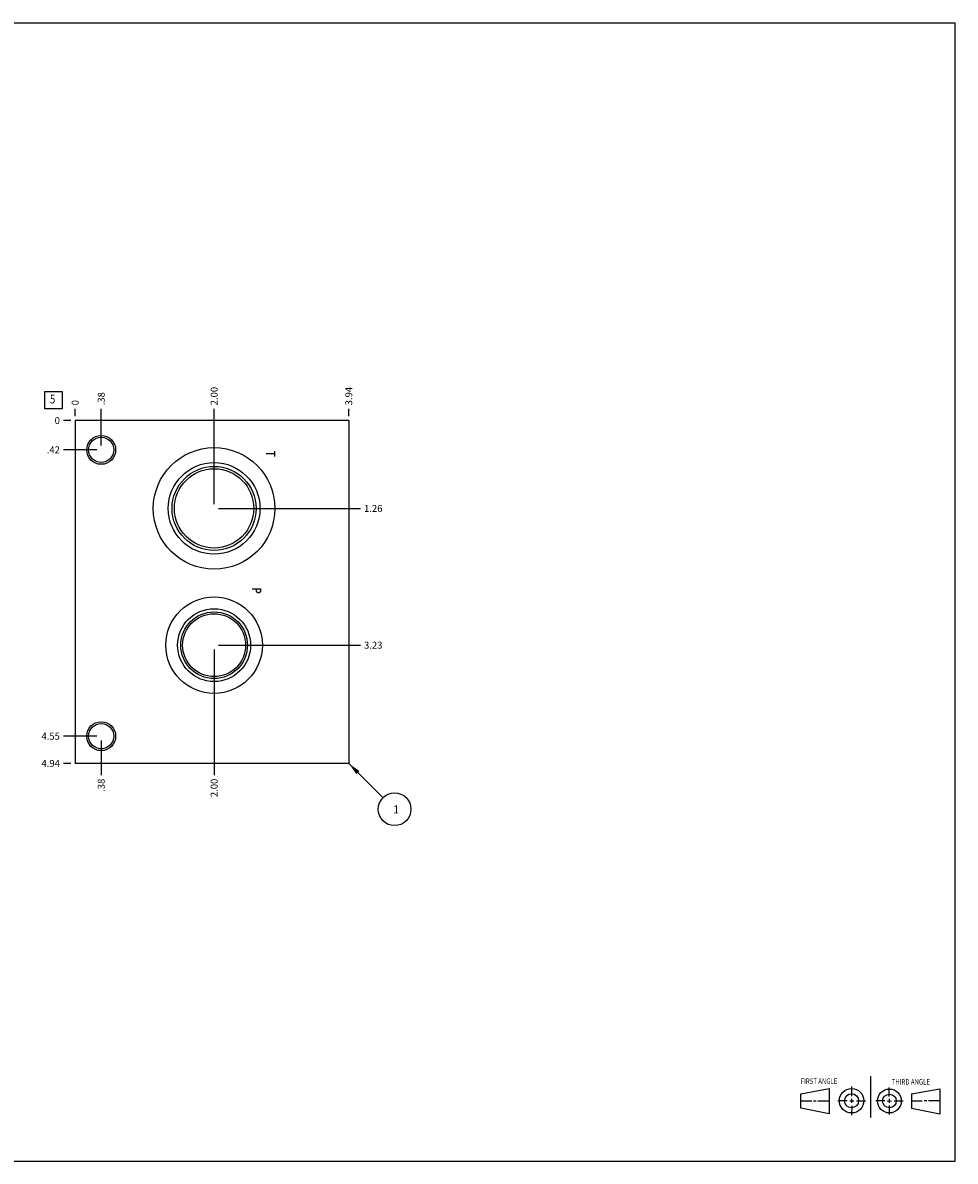
# Model space of a CAD drawing. Units: inches. Extents: x 0.3 to 21.7, y 0.3 to 16.7.
# Drawn here: x 8.3 to 21.7, y 0.3 to 16.7 of the extents above; entities that cross this region are included whole.
import ezdxf

# ---------------------------------------------------------------- set-up
doc = ezdxf.new("R2010")
doc.units = ezdxf.units.IN
doc.header["$LTSCALE"] = 1.21
doc.header["$MEASUREMENT"] = 0
doc.layers.get('0').update_dxf_attribs({"linetype": 'CONTINUOUS'})
doc.styles.get("Standard").update_dxf_attribs({"font": 'txt', "width": 0.8})
doc.dimstyles.new('DIMSTYLE_1', dxfattribs={"dimtxt": 0.1, "dimasz": 0.1875, "dimexe": 0.125, "dimexo": 0.0625, "dimgap": 0.025, "dimtad": 0, "dimtih": 1, "dimtoh": 1, "dimzin": 4, "dimdsep": 46, "dimtxsty": 'STANDARD', "dimblk": '_FILLED', "dimblk1": '_FILLED', "dimblk2": '_FILLED', "dimcen": 0.09, "dimadec": 0, "dimazin": 0, "dimtfac": 1, "dimtofl": 0, "dimtmove": 0, "dimatfit": 3, "dimldrblk": '_FILLED', "dimfxl": 1, "dimtolj": 1, "dimtzin": 4, "dimarcsym": 0})
doc.dimstyles.new('DIMSTYLE_2', dxfattribs={"dimtxt": 0.1, "dimasz": 0.1875, "dimexe": 0.125, "dimexo": 0.0625, "dimgap": 0.025, "dimtad": 0, "dimtih": 1, "dimtoh": 1, "dimdec": 0, "dimzin": 4, "dimdsep": 46, "dimtxsty": 'STANDARD', "dimblk": '_FILLED', "dimblk1": '_FILLED', "dimblk2": '_FILLED', "dimcen": 0.09, "dimadec": 0, "dimazin": 0, "dimtfac": 1, "dimtdec": 0, "dimtofl": 0, "dimtmove": 0, "dimatfit": 3, "dimldrblk": '_FILLED', "dimfxl": 1, "dimtolj": 1, "dimtzin": 4, "dimarcsym": 0})
doc.dimstyles.get("Standard").update_dxf_attribs({"dimtxt": 0.1, "dimasz": 0.1875, "dimexe": 0.125, "dimexo": 0.0625, "dimgap": 0.09, "dimtad": 0, "dimtih": 1, "dimtoh": 1, "dimdec": 3, "dimzin": 4, "dimdsep": 46, "dimtxsty": 'STANDARD', "dimblk": '_FILLED', "dimblk1": '_FILLED', "dimblk2": '_FILLED', "dimcen": 0.09, "dimadec": 0, "dimazin": 0, "dimtp": 0.001, "dimtm": 0.001, "dimtfac": 1, "dimtdec": 3, "dimtofl": 0, "dimtmove": 0, "dimatfit": 3, "dimldrblk": '_FILLED', "dimfxl": 1, "dimtolj": 1, "dimtzin": 4, "dimarcsym": 0})

# ---------------------------------------------------------------- blocks, each defined once
blk = doc.blocks.new('SUN_FIRST_THIRD_ANGLE_BL0', base_point=(20.482, 1.229))
at = {"color": 7, "linetype": 'CONTINUOUS'}
for p, q in [((20.48, 1.528), (20.477, 0.929)), ((19.476, 1.272), (19.885, 1.351)), ((19.885, 1.351), (19.883, 0.985)), ((20.208, 1.376), (20.207, 1.238)), ((20.749, 1.234), (20.749, 1.364)), ((21.07, 1.27), (21.479, 1.345)), ((21.479, 1.345), (21.479, 0.978)), ((19.477, 1.066), (19.478, 1.271)), ((19.477, 1.173), (19.633, 1.172)), ((19.66, 1.172), (19.695, 1.172)), ((19.719, 1.171), (19.885, 1.17)), ((20.007, 1.175), (20.144, 1.174)), ((20.183, 1.173), (20.238, 1.172)), ((20.208, 1.202), (20.207, 1.143)), ((20.276, 1.172), (20.408, 1.171)), ((20.688, 1.17), (20.557, 1.17)), ((20.717, 1.17), (20.783, 1.168)), ((20.749, 1.199), (20.749, 1.143)), ((20.818, 1.169), (20.948, 1.169)), ((21.07, 1.27), (21.069, 1.062)), ((21.221, 1.166), (21.071, 1.166)), ((21.288, 1.169), (21.25, 1.169)), ((21.479, 1.169), (21.316, 1.169)), ((19.883, 0.985), (19.477, 1.066)), ((20.209, 1.101), (20.208, 0.963)), ((20.75, 1.106), (20.75, 0.976)), ((21.479, 0.978), (21.069, 1.062))]:
    blk.add_line(p, q, dxfattribs=at)
for centre, radius in [((20.207, 1.172), 0.176), ((20.751, 1.169), 0.172), ((20.207, 1.172), 0.101), ((20.751, 1.169), 0.0985)]:
    blk.add_circle(centre, radius, dxfattribs=at)
at = {"color": 2, "linetype": 'CONTINUOUS', "width": 0.8}
for s, p in [('FIRST ANGLE', (19.475, 1.414)), ('THIRD ANGLE', (20.784, 1.405))]:
    blk.add_text(s, height=0.08, dxfattribs=at).set_placement(p)
blk = doc.blocks.new('*D0')
at = {"color": 2, "linetype": 'CONTINUOUS'}
blk.add_line((12.969, 11.032), (12.969, 11.139), dxfattribs=at)
at = {"color": 2, "linetype": 'CONTINUOUS', "insert": (12.919, 11.189), "char_height": 0.1, "width": 0.32, "attachment_point": 1, "rotation": 90, "line_spacing_factor": 0.9}
blk.add_mtext('3.94', dxfattribs=at)
blk = doc.blocks.new('_FILLED')
at = {"color": 0, "linetype": 'BYBLOCK'}
blk.add_solid([(0, 0), (-1, 0.167), (-1, -0.167)], dxfattribs=at)
blk = doc.blocks.new('*D1')
at = {"color": 2, "linetype": 'CONTINUOUS'}
blk.add_line((9.031, 11.032), (9.031, 11.139), dxfattribs=at)
at = {"color": 2, "linetype": 'CONTINUOUS', "insert": (8.981, 11.189), "char_height": 0.1, "width": 0.08, "attachment_point": 1, "rotation": 90, "line_spacing_factor": 0.9}
blk.add_mtext('0', dxfattribs=at)
blk = doc.blocks.new('*D2')
at = {"color": 2, "linetype": 'CONTINUOUS'}
blk.add_line((8.969, 6.031), (8.861, 6.031), dxfattribs=at)
at = {"color": 2, "linetype": 'CONTINUOUS', "insert": (8.811, 6.081), "char_height": 0.1, "width": 0.32, "attachment_point": 3, "line_spacing_factor": 0.9}
blk.add_mtext('4.94', dxfattribs=at)
blk = doc.blocks.new('*D3')
at = {"color": 2, "linetype": 'CONTINUOUS'}
blk.add_line((8.969, 10.969), (8.861, 10.969), dxfattribs=at)
at = {"color": 2, "linetype": 'CONTINUOUS', "insert": (8.811, 11.019), "char_height": 0.1, "width": 0.08, "attachment_point": 3, "line_spacing_factor": 0.9}
blk.add_mtext('0', dxfattribs=at)
blk = doc.blocks.new('*D4')
at = {"color": 2, "linetype": 'CONTINUOUS'}
blk.add_line((9.406, 10.61), (9.406, 11.139), dxfattribs=at)
at = {"color": 2, "linetype": 'CONTINUOUS', "insert": (9.356, 11.189), "char_height": 0.1, "width": 0.24, "attachment_point": 1, "rotation": 90, "line_spacing_factor": 0.9}
blk.add_mtext('.38', dxfattribs=at)
blk = doc.blocks.new('*D5')
at = {"color": 2, "linetype": 'CONTINUOUS'}
blk.add_line((9.344, 10.547), (8.861, 10.547), dxfattribs=at)
at = {"color": 2, "linetype": 'CONTINUOUS', "insert": (8.811, 10.597), "char_height": 0.1, "width": 0.24, "attachment_point": 3, "line_spacing_factor": 0.9}
blk.add_mtext('.42', dxfattribs=at)
blk = doc.blocks.new('*D6')
at = {"color": 2, "linetype": 'CONTINUOUS'}
blk.add_line((9.406, 6.361), (9.406, 5.861), dxfattribs=at)
at = {"color": 2, "linetype": 'CONTINUOUS', "insert": (9.356, 5.811), "char_height": 0.1, "width": 0.24, "attachment_point": 3, "rotation": 90, "line_spacing_factor": 0.9}
blk.add_mtext('.38', dxfattribs=at)
blk = doc.blocks.new('*D7')
at = {"color": 2, "linetype": 'CONTINUOUS'}
blk.add_line((9.344, 6.423), (8.861, 6.423), dxfattribs=at)
at = {"color": 2, "linetype": 'CONTINUOUS', "insert": (8.811, 6.473), "char_height": 0.1, "width": 0.32, "attachment_point": 3, "line_spacing_factor": 0.9}
blk.add_mtext('4.55', dxfattribs=at)
blk = doc.blocks.new('*D8')
at = {"color": 2, "linetype": 'CONTINUOUS'}
blk.add_line((11.031, 9.767), (11.031, 11.139), dxfattribs=at)
at = {"color": 2, "linetype": 'CONTINUOUS', "insert": (10.981, 11.189), "char_height": 0.1, "width": 0.32, "attachment_point": 1, "rotation": 90, "line_spacing_factor": 0.9}
blk.add_mtext('2.00', dxfattribs=at)
blk = doc.blocks.new('*D9')
at = {"color": 2, "linetype": 'CONTINUOUS'}
blk.add_line((11.094, 9.704), (13.139, 9.704), dxfattribs=at)
at = {"color": 2, "linetype": 'CONTINUOUS', "insert": (13.189, 9.754), "char_height": 0.1, "width": 0.32, "attachment_point": 1, "line_spacing_factor": 0.9}
blk.add_mtext('1.26', dxfattribs=at)
blk = doc.blocks.new('*D10')
at = {"color": 2, "linetype": 'CONTINUOUS'}
blk.add_line((11.031, 7.672), (11.031, 5.861), dxfattribs=at)
at = {"color": 2, "linetype": 'CONTINUOUS', "insert": (10.981, 5.811), "char_height": 0.1, "width": 0.32, "attachment_point": 3, "rotation": 90, "line_spacing_factor": 0.9}
blk.add_mtext('2.00', dxfattribs=at)
blk = doc.blocks.new('*D11')
at = {"color": 2, "linetype": 'CONTINUOUS'}
blk.add_line((11.094, 7.734), (13.139, 7.734), dxfattribs=at)
at = {"color": 2, "linetype": 'CONTINUOUS', "insert": (13.189, 7.784), "char_height": 0.1, "width": 0.32, "attachment_point": 1, "line_spacing_factor": 0.9}
blk.add_mtext('3.23', dxfattribs=at)
blk = doc.blocks.new('SUN_FACENUMBER_BL1', base_point=(8.721, 11.265))
at = {"color": 2, "linetype": 'CONTINUOUS'}
for p, q in [((8.596, 11.39), (8.846, 11.39)), ((8.596, 11.14), (8.596, 11.39)), ((8.846, 11.39), (8.846, 11.14)), ((8.846, 11.14), (8.596, 11.14))]:
    blk.add_line(p, q, dxfattribs=at)
at = {"color": 2, "linetype": 'CONTINUOUS', "width": 0.8}
blk.add_text('5', height=0.125, dxfattribs=at).set_placement((8.669, 11.215))
blk = doc.blocks.new('SUN_NBOMBALLOON_BL2', base_point=(13.629, 5.371))
at = {"color": 2, "linetype": 'CONTINUOUS'}
blk.add_circle((13.629, 5.371), 0.236, dxfattribs=at)
at = {"color": 2, "linetype": 'CONTINUOUS', "insert": (13.608, 5.426), "char_height": 0.115, "width": 0.092, "attachment_point": 1, "line_spacing_factor": 0.9}
blk.add_mtext('1', dxfattribs=at)

msp = doc.modelspace()

# ---------------------------------------------------------------- linework, layer by layer
at = {"color": 7, "linetype": 'CONTINUOUS'}
for p, q in [((0.301, 16.699), (21.699, 16.699)), ((21.699, 0.301), (21.699, 16.699)), ((9.031, 10.969), (9.031, 6.031)), ((12.969, 10.969), (9.031, 10.969)), ((12.969, 10.969), (12.969, 6.031)), ((12.969, 6.031), (9.031, 6.031)), ((0.301, 0.301), (21.699, 0.301))]:
    msp.add_line(p, q, dxfattribs=at)
at = {"color": 4, "linetype": 'CONTINUOUS'}
for p, q in [((11.901, 10.527), (11.901, 10.452)), ((11.901, 10.489), (11.781, 10.489)), ((11.581, 8.548), (11.701, 8.548)), ((11.641, 8.511), (11.641, 8.548)), ((11.701, 8.548), (11.701, 8.511)), ((11.651, 8.496), (11.641, 8.511)), ((11.661, 8.488), (11.651, 8.496)), ((11.681, 8.488), (11.661, 8.488)), ((11.691, 8.496), (11.681, 8.488)), ((11.701, 8.511), (11.691, 8.496))]:
    msp.add_line(p, q, dxfattribs=at)
at = {"color": 7, "linetype": 'CONTINUOUS'}
for centre, radius in [((9.406, 10.547), 0.208), ((9.406, 10.547), 0.181), ((11.031, 9.704), 0.875), ((11.031, 9.704), 0.66), ((11.031, 9.704), 0.605), ((11.031, 9.704), 0.571), ((11.031, 7.734), 0.695), ((11.031, 7.734), 0.525), ((11.031, 7.734), 0.48), ((11.031, 7.734), 0.453), ((9.406, 6.423), 0.208), ((9.406, 6.423), 0.181)]:
    msp.add_circle(centre, radius, dxfattribs=at)

# ---------------------------------------------------------------- block references
at = {"color": 2, "linetype": 'CONTINUOUS'}
for name, p in [('SUN_FACENUMBER_BL1', (8.721, 11.265)), ('SUN_NBOMBALLOON_BL2', (13.629, 5.371)), ('SUN_FIRST_THIRD_ANGLE_BL0', (20.482, 1.229))]:
    msp.add_blockref(name, p, dxfattribs=at)

# ---------------------------------------------------------------- dimensions: what is measured, and where the dimension line sits
for feature_location, offset, dtype, origin, dimstyle, picture, middle in [((12.969, 11.032), (0, 0.107), 1, (9.031, 10.969), 'DIMSTYLE_1', '*D0', (12.969, 11.352)), ((11.031, 9.767), (0, 1.372), 1, (9.031, 10.969), 'DIMSTYLE_1', '*D8', (11.031, 11.349)), ((9.406000018, 10.60950011), (0, 0.529499991), 1, (9.031000018, 10.969000101), 'DIMSTYLE_1', '*D4', (9.406000119, 11.3189999)), ((9.031000018, 11.031500101), (0, 0.1075), 1, (9.031000018, 10.969000101), 'DIMSTYLE_2', '*D1', (9.031000119, 11.229000144)), ((8.968500018, 10.969000101), (-0.1075, 0), 0, (9.031000018, 10.969000101), 'DIMSTYLE_2', '*D3', (8.771000122, 10.968999817)), ((8.969, 6.031), (-0.107, 0), 0, (9.031, 10.969), 'DIMSTYLE_1', '*D2', (8.654, 6.031)), ((9.344, 6.423), (-0.482, 0), 0, (9.031, 10.969), 'DIMSTYLE_1', '*D7', (8.654, 6.423)), ((9.344, 10.547), (-0.482, 0), 0, (9.031, 10.969), 'DIMSTYLE_1', '*D5', (8.699, 10.547)), ((9.406000018, 6.360500097), (0, -0.499500198), 1, (9.031000018, 10.969000101), 'DIMSTYLE_1', '*D6', (9.406000161, 5.700999698)), ((11.09350002, 9.70400012), (2.04549996, 0), 0, (9.03100002, 10.9690001), 'DIMSTYLE_1', '*D9', (13.35899982, 9.70400015)), ((11.031, 7.672), (0, -1.811), 1, (9.031, 10.969), 'DIMSTYLE_1', '*D10', (11.031, 5.651)), ((11.0935, 7.7340002), (2.0455, 0), 0, (9.031, 10.9690001), 'DIMSTYLE_1', '*D11', (13.3515004, 7.7340001))]:
    dim = msp.add_ordinate_dim(feature_location=feature_location, offset=offset, dtype=dtype, origin=origin, dimstyle=dimstyle, dxfattribs=at)
    dim.commit()
    dim.dimension.update_dxf_attribs({"geometry": picture, "text_midpoint": middle})

# ---------------------------------------------------------------- leaders
msp.add_leader([(12.969, 6.031), (13.462, 5.538)], dimstyle='STANDARD', override={"dimtad": 0}, dxfattribs=at)

doc.saveas('drawing.dxf')
